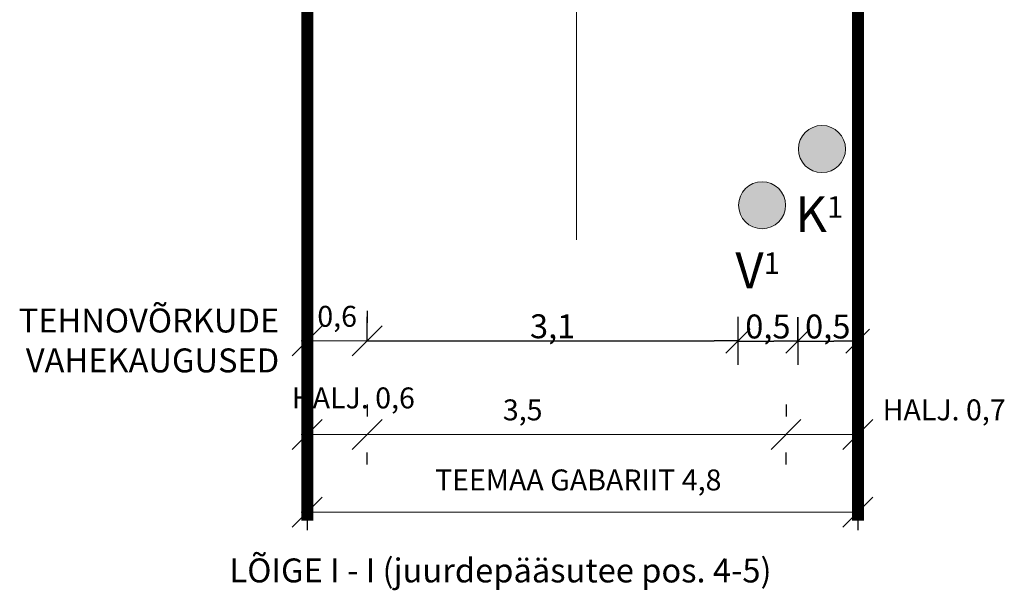
# Model space of a CAD drawing. Units: millimetres. Extents: x -1922317 to 553948, y 6586175 to 19403142.
# Drawn here: x 553897 to 553905, y 6586353 to 6586358 of the extents above; entities that cross this region are included whole.
import ezdxf

# ---------------------------------------------------------------- set-up
doc = ezdxf.new("R2010")
doc.units = ezdxf.units.MM
doc.header["$LTSCALE"] = 0.5
doc.linetypes.add('ACAD_ISO10W100', pattern=[18, 12, -3, 0, -3])
doc.layers.add('0001 krundipind', color=7, linetype='Continuous')
for name, color, linetype, lineweight in [('AB_konniteed', 7, 'Continuous', 0), ('AB_tänavalõige', 7, 'Continuous', 0), ('OPT-kinnistu piir', 19, 'Continuous', 15), ('OPT-plan. reovee trass', 16, '05441_GE-VK$0$K1_KPROJEKT', 9), ('OPT-plan.veetrass', 162, '05441_GE-VK$0$V1_KPROJEKT', 5)]:
    doc.layers.add(name, color=color, linetype=linetype, lineweight=lineweight)
doc.layers.add('OPT-servituut-tehno', color=7, linetype='Continuous', true_color=0xff4747)
doc.styles.add('05441_GE-VK$0$KPR-jooned', font='romand.shx')
doc.styles.add('ARIAL', font='arial.ttf')
doc.styles.add('Me 1-500 2.5 mm', font='arial.ttf', dxfattribs={"height": 1.25})
doc.linetypes.add('05441_GE-VK$0$K1_KPROJEKT', pattern='A,9.5,-1.25,["K1",05441_GE-VK$0$KPR-jooned,S=1,R=0,X=-0.857,Y=-0.5],-1.25', length=12)
doc.linetypes.add('05441_GE-VK$0$V1_KPROJEKT', pattern='A,9.5,-1.25,["V1",05441_GE-VK$0$KPR-jooned,S=1,R=0,X=-0.845,Y=-0.5],-1.25', length=12)
doc.dimstyles.new('Arch', dxfattribs={"dimtxt": 1.263202, "dimasz": 1.122412, "dimexe": 1.5875, "dimexo": 0.79375, "dimgap": 0.001587, "dimtad": 1, "dimdec": 1, "dimzin": 3, "dimtxsty": 'ARIAL', "dimblk": 'VW_SLASH', "dimcen": 0, "dimdle": 0.001587, "dimazin": 0, "dimtfac": 0.8, "dimtdec": 1, "dimtix": 1, "dimtmove": 0, "dimatfit": 0, "dimldrblk": 'VW_FILLEDARROW', "dimfxl": 1, "dimfrac": 2, "dimtolj": 1, "dimtzin": 3, "dimarcsym": 0})
doc.dimstyles.new('Henri 1-1000', dxfattribs={"dimscale": 0, "dimtxt": 0.2, "dimasz": 0.1, "dimexe": 0.03, "dimexo": 0.05, "dimgap": 0.1, "dimtad": 1, "dimdec": 1, "dimzin": 1, "dimdsep": 46, "dimtxsty": 'ARIAL', "dimblk1": 'OBLIQUE', "dimblk2": 'OBLIQUE', "dimsah": 1, "dimcen": 0, "dimdle": 0.02, "dimclrd": 256, "dimclre": 256, "dimclrt": 256, "dimadec": 1, "dimazin": 0, "dimtfac": 0.333333, "dimtdec": 1, "dimtofl": 0, "dimtmove": 1, "dimatfit": 3, "dimldrblk": 'OBLIQUE', "dimfxl": 1, "dimtolj": 1, "dimtzin": 0, "dimlwd": -1, "dimarcsym": 0})

# ---------------------------------------------------------------- blocks, each defined once
blk = doc.blocks.new('_OBLIQUE')
at = {"color": 0, "linetype": 'ByBlock'}
blk.add_line((-0.5, -0.5), (0.5, 0.5), dxfattribs=at)
blk = doc.blocks.new('*D56')
at = {"layer": 'AB_konniteed', "lineweight": -2}
for p, q in [((553900.0931, 6586355.5658), (553900.0931, 6586355.4658)), ((553899.5931, 6586355.0658), (553899.5931, 6586355.1658))]:
    blk.add_line(p, q, dxfattribs=at)
at = {"layer": 'AB_konniteed'}
blk.add_line((553899.5431, 6586355.3158), (553900.1431, 6586355.3158), dxfattribs=at)
at = {"layer": 'DEFPOINTS', "color": 0, "lineweight": 0}
for p in [(553899.5931, 6586355.3158), (553900.0931, 6586355.3158), (553900.0931, 6586355.3158)]:
    blk.add_point(p, dxfattribs=at)
at = {"layer": 'AB_konniteed', "xscale": 0.25, "yscale": 0.25, "zscale": 0.25, "rotation": 180}
blk.add_blockref('_OBLIQUE', (553899.5931, 6586355.3158), dxfattribs=at)
at = {"layer": 'AB_konniteed', "xscale": 0.25, "yscale": 0.25, "zscale": 0.25}
blk.add_blockref('_OBLIQUE', (553900.0931, 6586355.3158), dxfattribs=at)
at = {"layer": 'AB_konniteed', "lineweight": 0, "insert": (553899.8431, 6586355.5209), "char_height": 0.175, "attachment_point": 5, "style": 'ARIAL'}
blk.add_mtext('\\A1;0,6', dxfattribs=at)
blk = doc.blocks.new('*D57')
at = {"layer": 'AB_konniteed', "lineweight": -2}
for p, q in [((553900.0931, 6586354.7839), (553900.0931, 6586354.6839)), ((553899.5931, 6586354.2839), (553899.5931, 6586354.3839))]:
    blk.add_line(p, q, dxfattribs=at)
at = {"layer": 'AB_konniteed'}
blk.add_line((553899.5431, 6586354.5339), (553900.1431, 6586354.5339), dxfattribs=at)
at = {"layer": 'DEFPOINTS', "color": 0, "lineweight": 0}
for p in [(553899.5931, 6586354.5339), (553900.0931, 6586354.5339), (553900.0931, 6586354.5339)]:
    blk.add_point(p, dxfattribs=at)
at = {"layer": 'AB_konniteed', "xscale": 0.25, "yscale": 0.25, "zscale": 0.25, "rotation": 180}
blk.add_blockref('_OBLIQUE', (553899.5931, 6586354.5339), dxfattribs=at)
at = {"layer": 'AB_konniteed', "xscale": 0.25, "yscale": 0.25, "zscale": 0.25}
blk.add_blockref('_OBLIQUE', (553900.0931, 6586354.5339), dxfattribs=at)
at = {"layer": 'AB_konniteed', "lineweight": 0, "insert": (553899.9785, 6586354.839), "char_height": 0.175, "attachment_point": 5, "style": 'ARIAL'}
blk.add_mtext('\\A1;HALJ. 0,6', dxfattribs=at)
blk = doc.blocks.new('*D58')
at = {"layer": 'AB_konniteed', "lineweight": -2}
for p, q in [((553903.5931, 6586354.7839), (553903.5931, 6586354.6839)), ((553900.0931, 6586354.2839), (553900.0931, 6586354.3839))]:
    blk.add_line(p, q, dxfattribs=at)
at = {"layer": 'AB_konniteed'}
blk.add_line((553900.0431, 6586354.5339), (553903.6431, 6586354.5339), dxfattribs=at)
at = {"layer": 'DEFPOINTS', "color": 0, "lineweight": 0}
for p in [(553900.0931, 6586354.5339), (553903.5931, 6586354.5339), (553903.5931, 6586354.5339)]:
    blk.add_point(p, dxfattribs=at)
at = {"layer": 'AB_konniteed', "xscale": 0.25, "yscale": 0.25, "zscale": 0.25, "rotation": 180}
blk.add_blockref('_OBLIQUE', (553900.0931, 6586354.5339), dxfattribs=at)
at = {"layer": 'AB_konniteed', "xscale": 0.25, "yscale": 0.25, "zscale": 0.25}
blk.add_blockref('_OBLIQUE', (553903.5931, 6586354.5339), dxfattribs=at)
at = {"layer": 'AB_konniteed', "lineweight": 0, "insert": (553901.3931, 6586354.739), "char_height": 0.175, "attachment_point": 5, "style": 'ARIAL'}
blk.add_mtext('\\A1;3,5', dxfattribs=at)
blk = doc.blocks.new('*D59')
at = {"layer": 'AB_konniteed', "lineweight": -2}
for p, q in [((553904.1931, 6586354.7839), (553904.1931, 6586354.6839)), ((553903.5931, 6586354.2839), (553903.5931, 6586354.3839))]:
    blk.add_line(p, q, dxfattribs=at)
at = {"layer": 'AB_konniteed'}
blk.add_line((553903.5431, 6586354.5339), (553904.2431, 6586354.5339), dxfattribs=at)
at = {"layer": 'DEFPOINTS', "color": 0, "lineweight": 0}
for p in [(553903.5931, 6586354.5339), (553904.1931, 6586354.5339), (553904.1931, 6586354.5339)]:
    blk.add_point(p, dxfattribs=at)
at = {"layer": 'AB_konniteed', "xscale": 0.25, "yscale": 0.25, "zscale": 0.25, "rotation": 180}
blk.add_blockref('_OBLIQUE', (553903.5931, 6586354.5339), dxfattribs=at)
at = {"layer": 'AB_konniteed', "xscale": 0.25, "yscale": 0.25, "zscale": 0.25}
blk.add_blockref('_OBLIQUE', (553904.1931, 6586354.5339), dxfattribs=at)
at = {"layer": 'AB_konniteed', "lineweight": 0, "insert": (553904.914, 6586354.739), "char_height": 0.175, "attachment_point": 5, "style": 'ARIAL'}
blk.add_mtext('\\A1;HALJ. 0,7', dxfattribs=at)
blk = doc.blocks.new('*D60')
at = {"layer": 'AB_konniteed', "lineweight": -2}
for p, q in [((553899.5931, 6586354.2839), (553899.5931, 6586353.7349)), ((553904.1931, 6586354.2839), (553904.1931, 6586353.7349))]:
    blk.add_line(p, q, dxfattribs=at)
at = {"layer": 'AB_konniteed'}
blk.add_line((553899.5431, 6586353.8849), (553904.2431, 6586353.8849), dxfattribs=at)
at = {"layer": 'DEFPOINTS', "color": 0, "lineweight": 0}
for p in [(553899.5931, 6586354.5339), (553904.1931, 6586354.5339), (553904.1931, 6586353.8849)]:
    blk.add_point(p, dxfattribs=at)
at = {"layer": 'AB_konniteed', "xscale": 0.25, "yscale": 0.25, "zscale": 0.25, "rotation": 180}
blk.add_blockref('_OBLIQUE', (553899.5931, 6586353.8849), dxfattribs=at)
at = {"layer": 'AB_konniteed', "xscale": 0.25, "yscale": 0.25, "zscale": 0.25}
blk.add_blockref('_OBLIQUE', (553904.1931, 6586353.8849), dxfattribs=at)
at = {"layer": 'AB_konniteed', "lineweight": 0, "insert": (553901.8571, 6586354.1535), "char_height": 0.175, "attachment_point": 5, "style": 'ARIAL'}
blk.add_mtext('\\A1;TEEMAA GABARIIT 4,8', dxfattribs=at)
blk = doc.blocks.new('VW_SLASH')
at = {"color": 0, "linetype": 'ByBlock', "lineweight": 20}
blk.add_line((-0.5, -0.5), (0.5, 0.5), dxfattribs=at)
at = {"color": 0, "linetype": 'ByBlock', "lineweight": -2}
blk.add_line((0, 0), (-1, 0), dxfattribs=at)
blk = doc.blocks.new('*D68')
at = {"layer": 'DEFPOINTS', "color": 0, "lineweight": 0}
for p in [(553903.6915, 6586356.9174), (553904.1915, 6586356.9174), (553904.1915, 6586355.3142)]:
    blk.add_point(p, dxfattribs=at)
at = {"layer": 'OPT-servituut-tehno', "color": 0, "lineweight": -2}
for p, q in [((553903.6915, 6586355.5142), (553903.6915, 6586355.1142)), ((553904.1915, 6586355.5142), (553904.1915, 6586355.1142)), ((553903.8915, 6586355.3142), (553903.9915, 6586355.3142))]:
    blk.add_line(p, q, dxfattribs=at)
at = {"layer": 'OPT-servituut-tehno', "color": 0, "lineweight": -2, "xscale": 0.2, "yscale": 0.2, "zscale": 0.2, "rotation": 180}
blk.add_blockref('VW_SLASH', (553903.6915, 6586355.3142), dxfattribs=at)
at = {"layer": 'OPT-servituut-tehno', "color": 0, "lineweight": -2, "xscale": 0.2, "yscale": 0.2, "zscale": 0.2}
blk.add_blockref('VW_SLASH', (553904.1915, 6586355.3142), dxfattribs=at)
at = {"layer": 'OPT-servituut-tehno', "color": 0, "lineweight": 0, "insert": (553903.9415, 6586355.436), "char_height": 0.2, "attachment_point": 5, "style": 'ARIAL'}
blk.add_mtext('\\A1;0,5', dxfattribs=at)
blk = doc.blocks.new('VW_FILLEDARROW')
at = {"color": 0, "lineweight": -2}
blk.add_solid([(0, 0), (-1.414, -0.379), (-1.414, 0.379)], dxfattribs=at)
blk = doc.blocks.new('*D69')
at = {"layer": 'DEFPOINTS', "color": 0, "lineweight": 0}
for p in [(553903.1915, 6586356.4477), (553903.6915, 6586355.3142), (553903.6915, 6586355.3142)]:
    blk.add_point(p, dxfattribs=at)
at = {"layer": 'OPT-servituut-tehno', "color": 0, "lineweight": -2}
for p, q in [((553903.1915, 6586355.5142), (553903.1915, 6586355.1142)), ((553903.6915, 6586355.3142), (553903.6915, 6586355.5142)), ((553903.3915, 6586355.3142), (553903.4915, 6586355.3142))]:
    blk.add_line(p, q, dxfattribs=at)
at = {"layer": 'OPT-servituut-tehno', "color": 0, "lineweight": -2, "xscale": 0.2, "yscale": 0.2, "zscale": 0.2, "rotation": 180}
blk.add_blockref('VW_SLASH', (553903.1915, 6586355.3142), dxfattribs=at)
at = {"layer": 'OPT-servituut-tehno', "color": 0, "lineweight": -2, "xscale": 0.2, "yscale": 0.2, "zscale": 0.2}
blk.add_blockref('VW_SLASH', (553903.6915, 6586355.3142), dxfattribs=at)
at = {"layer": 'OPT-servituut-tehno', "color": 0, "lineweight": 0, "insert": (553903.4415, 6586355.436), "char_height": 0.2, "attachment_point": 5, "style": 'ARIAL'}
blk.add_mtext('\\A1;0,5', dxfattribs=at)
blk = doc.blocks.new('*D70')
at = {"layer": 'DEFPOINTS', "color": 0, "lineweight": 0}
for p in [(553900.0931, 6586355.3158), (553903.1931, 6586355.3158), (553903.1931, 6586355.3158)]:
    blk.add_point(p, dxfattribs=at)
at = {"layer": 'OPT-servituut-tehno', "color": 0, "lineweight": -2}
for p, q in [((553900.0931, 6586355.3158), (553900.0931, 6586355.5158)), ((553903.1931, 6586355.3158), (553903.1931, 6586355.5158)), ((553900.2931, 6586355.3158), (553902.9931, 6586355.3158))]:
    blk.add_line(p, q, dxfattribs=at)
at = {"layer": 'OPT-servituut-tehno', "color": 0, "lineweight": -2, "xscale": 0.2, "yscale": 0.2, "zscale": 0.2, "rotation": 180}
blk.add_blockref('VW_SLASH', (553900.0931, 6586355.3158), dxfattribs=at)
at = {"layer": 'OPT-servituut-tehno', "color": 0, "lineweight": -2, "xscale": 0.2, "yscale": 0.2, "zscale": 0.2}
blk.add_blockref('VW_SLASH', (553903.1931, 6586355.3158), dxfattribs=at)
at = {"layer": 'OPT-servituut-tehno', "color": 0, "lineweight": 0, "insert": (553901.6431, 6586355.4375), "char_height": 0.2, "attachment_point": 5, "style": 'ARIAL'}
blk.add_mtext('\\A1;3,1', dxfattribs=at)

msp = doc.modelspace()

# ---------------------------------------------------------------- hatches: boundary and pattern name
at = {"layer": 'OPT-plan. reovee trass', "ltscale": 2}
h = msp.add_hatch(color=256, dxfattribs=at)
edge = h.paths.add_edge_path()
edge.add_arc((553903.8931, 6586356.919), 0.1967, 0, 360)
at = {"layer": 'OPT-plan.veetrass', "ltscale": 2}
h = msp.add_hatch(color=256, dxfattribs=at)
edge = h.paths.add_edge_path()
edge.add_arc((553903.3931, 6586356.4492), 0.1967, 0, 360)

# ---------------------------------------------------------------- linework, layer by layer
at = {"layer": 'AB_tänavalõige', "linetype": 'ACAD_ISO10W100', "lineweight": 5}
msp.add_line((553901.8431, 6586356.1591), (553901.8431, 6586362.8226), dxfattribs=at)
at = {"layer": 'AB_tänavalõige'}
for centre in [(553903.8931, 6586356.919), (553903.3931, 6586356.4492)]:
    msp.add_circle(centre, 0.1967, dxfattribs=at)
at = {"layer": 'OPT-kinnistu piir', "const_width": 0.1}
for points in [[(553899.5931, 6586361.8883), (553899.5931, 6586353.8141)], [(553904.1931, 6586361.8883), (553904.1931, 6586353.8141)]]:
    msp.add_lwpolyline(points, dxfattribs=at)

# ---------------------------------------------------------------- texts
at = {"layer": '0001 krundipind', "color": 7, "rotation": 359.99655, "style": 'Me 1-500 2.5 mm'}
for s, insert, char_height, attachment_point in [('{\\fArial|b0|i0|c186|p34;K\\H0.6x;1}', (553903.6703, 6586356.2247), 0.3, 7), ('{\\fArial|b0|i0|c186|p34;V\\H0.6x;1}', (553903.1703, 6586355.7549), 0.3, 7), ('{\\fArial|b0|i0|c186|p34;TEHNOVÕRKUDE \\PVAHEKAUGUSED}', (553899.359, 6586355.0524), 0.2, 9), ('{\\fArial|b0|i0|c204|p34;LÕIGE \\fArial|b0|i0|c186|p34;I\\fArial|b0|i0|c204|p34; - \\fArial|b0|i0|c186|p34;I (\\C256;juurdepääsutee pos. 4-5)}', (553903.4719, 6586353.2971), 0.2, 9)]:
    msp.add_mtext(s, dxfattribs=dict(at, insert=insert, char_height=char_height, attachment_point=attachment_point))

# ---------------------------------------------------------------- dimensions: what is measured, and where the dimension line sits
at = {"layer": 'AB_konniteed', "color": 5, "lineweight": 0}
for base, p1, p2, angle, text, picture, middle in [((553900.0931, 6586355.3158), (553899.5931, 6586355.3158), (553900.0931, 6586355.3158), 360, '0,6', '*D56', (553899.8431, 6586355.3158)), ((553900.0931, 6586354.5339), (553899.5931, 6586354.5339), (553900.0931, 6586354.5339), 360, 'HALJ. 0,6', '*D57', (553899.9785, 6586354.6339)), ((553904.1931, 6586354.5339), (553903.5931, 6586354.5339), (553904.1931, 6586354.5339), 360, 'HALJ. 0,7', '*D59', (553904.914, 6586354.5339)), ((553903.5931, 6586354.5339), (553900.0931, 6586354.5339), (553903.5931, 6586354.5339), 360, '3,5', '*D58', (553901.3931, 6586354.5339)), ((553904.1931, 6586353.8849), (553899.5931, 6586354.5339), (553904.1931, 6586354.5339), 0, 'TEEMAA GABARIIT 4,8', '*D60', (553901.8571, 6586353.9472))]:
    dim = msp.add_linear_dim(base=base, p1=p1, p2=p2, angle=angle, text=text, dimstyle='Henri 1-1000', override={"dimscale": 5, "dimtxt": 0.035, "dimasz": 0.05, "dimgap": 0.02, "dimdec": 0, "dimdle": 0.01}, dxfattribs=at)
    dim.commit()
    dim.dimension.update_dxf_attribs({"geometry": picture, "text_midpoint": middle, "dimtype": 161})
at = {"layer": 'OPT-servituut-tehno', "color": 7, "lineweight": 0}
for base, p1, p2, picture, middle in [((553904.1915, 6586355.3142), (553903.6915, 6586356.9174), (553904.1915, 6586356.9174), '*D68', (553903.9415, 6586355.436)), ((553903.6915, 6586355.3142), (553903.1915, 6586356.4477), (553903.6915, 6586355.3142), '*D69', (553903.4415, 6586355.436)), ((553903.1931, 6586355.3158), (553900.0931, 6586355.3158), (553903.1931, 6586355.3158), '*D70', (553901.6431, 6586355.4375))]:
    dim = msp.add_linear_dim(base=base, p1=p1, p2=p2, dimstyle='Arch', override={"dimtxt": 0.2, "dimasz": 0.2, "dimexe": 0.2, "dimexo": 0.2, "dimpost": '<>', "dimfxl": 0.2, "dimfxlon": 1}, dxfattribs=at)
    dim.commit()
    dim.dimension.update_dxf_attribs({"geometry": picture, "text_midpoint": middle})

doc.saveas('drawing.dxf')
